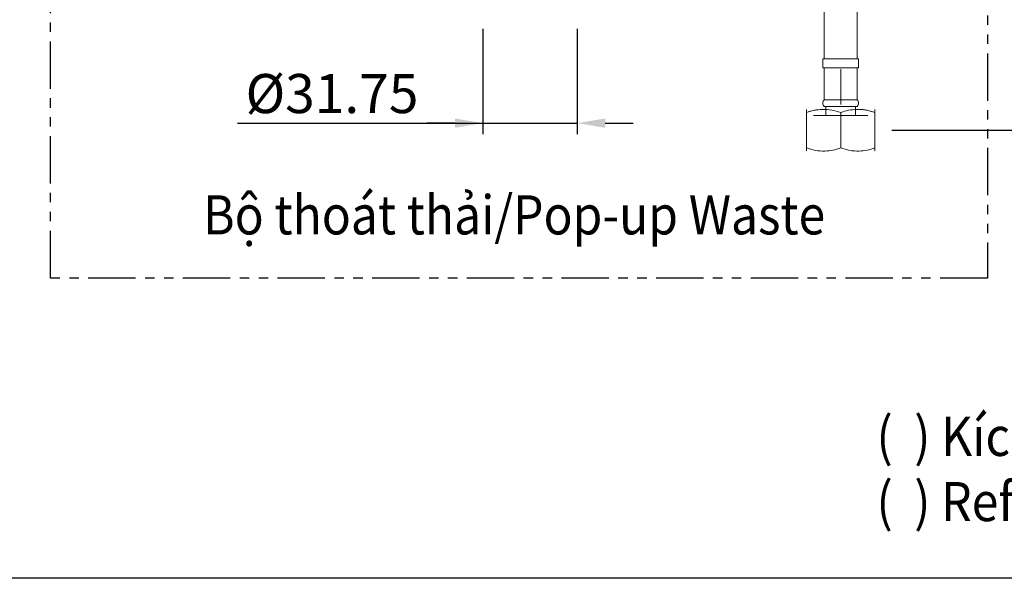
# Model space of a CAD drawing. Units: millimetres. Extents: x -114 to 298, y -42 to 437.
# Drawn here: x 70 to 202, y -42 to 33 of the extents above; entities that cross this region are included whole.
import ezdxf

# ---------------------------------------------------------------- set-up
doc = ezdxf.new("R2010")
doc.units = ezdxf.units.MM
doc.header["$PDSIZE"] = -1
doc.linetypes.add('PHANTOM', pattern=[12.7, 6.35, -1.27, 1.27, -1.27, 1.27, -1.27])
doc.styles.get("Standard").update_dxf_attribs({"font": 'arial.ttf'})
doc.dimstyles.new('ISO-25', dxfattribs={"dimscale": 1.5, "dimtxt": 3.5, "dimasz": 2.5, "dimexe": 1, "dimexo": 1.5, "dimtad": 1, "dimdec": 0, "dimtxsty": 'Standard', "dimcen": 2.5, "dimadec": 0, "dimazin": 0, "dimtfac": 1, "dimtdec": 0, "dimtmove": 1, "dimatfit": 0, "dimfxl": 1, "dimarcsym": 0})

# ---------------------------------------------------------------- blocks, each defined once
blk = doc.blocks.new('*D60')
at = {"color": 0, "lineweight": -2, "transparency": 16777216}
for p, q in [((207.31, 181.18), (260.36, 181.18)), ((258.86, 177.43), (258.86, 21.6)), ((187.28, 17.85), (260.36, 17.85))]:
    blk.add_line(p, q, dxfattribs=at)
at = {"color": 0, "transparency": 16777216}
for points in [[(258.23, 177.43), (259.48, 177.43), (258.86, 181.18)], [(258.23, 21.6), (259.48, 21.6), (258.86, 17.85)]]:
    blk.add_solid(points, dxfattribs=at)
at = {"layer": 'Defpoints', "color": 0, "transparency": 16777216}
for p in [(205.06, 181.18), (185.03, 17.85), (258.86, 17.85)]:
    blk.add_point(p, dxfattribs=at)
at = {"color": 0, "transparency": 16777216, "insert": (254.48, 99.52), "char_height": 5.25, "attachment_point": 5, "rotation": 90}
blk.add_mtext('(423)', dxfattribs=at)
blk = doc.blocks.new('*D72')
at = {"color": 0, "lineweight": -2, "transparency": 16777216}
for p, q in [((509.64, -2.52), (509.64, -16.67)), ((522.32, -2.52), (522.32, -16.67)), ((476.73, -15.17), (509.64, -15.17)), ((505.89, -15.17), (502.14, -15.17)), ((509.64, -15.17), (522.32, -15.17)), ((509.64, -15.17), (522.32, -15.17)), ((526.07, -15.17), (529.82, -15.17))]:
    blk.add_line(p, q, dxfattribs=at)
at = {"color": 0, "transparency": 16777216}
for points in [[(505.89, -14.55), (505.89, -15.8), (509.64, -15.17)], [(526.07, -14.55), (526.07, -15.8), (522.32, -15.17)]]:
    blk.add_solid(points, dxfattribs=at)
at = {"layer": 'Defpoints', "color": 0, "transparency": 16777216}
for p in [(509.64, -0.27), (522.32, -0.27), (522.32, -15.17)]:
    blk.add_point(p, dxfattribs=at)
at = {"color": 0, "transparency": 16777216, "insert": (489.4, -8.58), "char_height": 5.25, "attachment_point": 2}
blk.add_mtext('%%C31.75', dxfattribs=at)
blk = doc.blocks.new('1111')
dim = blk.add_linear_dim(base=(522.32, -15.17), p1=(509.64, -0.27), p2=(522.32, -0.27), text='%%C31.75', dimstyle='ISO-25')
dim.commit()
dim.dimension.update_dxf_attribs({"geometry": '*D72', "text_midpoint": (489.4, -15.63), "dimtype": 160})

msp = doc.modelspace()

# ---------------------------------------------------------------- linework, layer by layer
at = {"color": 7, "linetype": 'Continuous', "lineweight": 15}
for p, q in [((178.23, 47.45), (178.23, 27.45)), ((182.63, 27.45), (182.63, 47.45)), ((178.23, 32.09), (178.23, 27.77)), ((182.63, 27.77), (182.63, 32.09)), ((178.03, 27.45), (178.03, 26.25)), ((178.03, 27.45), (182.83, 27.45)), ((182.83, 26.25), (182.83, 27.45)), ((178.03, 26.25), (182.83, 26.25)), ((178.23, 26.25), (178.23, 21.93)), ((180.43, 21.31), (180.43, 26.07)), ((182.63, 21.93), (182.63, 26.25)), ((178.23, 21.93), (182.63, 21.93)), ((175.82, 20.89), (175.83, 20.89)), ((175.83, 20.65), (175.82, 20.65)), ((175.82, 20.24), (175.82, 20.62)), ((175.82, 15.47), (175.82, 20.24)), ((176.77, 19.85), (184.09, 19.85)), ((178.21, 21.05), (182.64, 21.05)), ((178.43, 21.05), (178.43, 19.85)), ((180.43, 15.47), (180.43, 20.24)), ((182.43, 19.85), (182.43, 21.05)), ((185.03, 20.89), (185.03, 20.89)), ((185.03, 20.65), (185.03, 20.65)), ((185.03, 20.62), (185.03, 20.24)), ((185.03, 15.47), (185.03, 20.24)), ((176.23, 15.36), (175.82, 15.47)), ((175.82, 15.09), (175.82, 15.47)), ((175.82, 15.06), (175.83, 15.05)), ((185.03, 15.47), (184.63, 15.36)), ((185.03, 15.47), (185.03, 15.09)), ((185.03, 15.05), (185.03, 15.06))]:
    msp.add_line(p, q, dxfattribs=at)
msp.add_lwpolyline([(-114.2, 437.33), (298.06, 437.33), (298.06, -42.28), (-114.2, -42.28)], close=True)
at = {"color": 0, "linetype": 'PHANTOM'}
msp.add_lwpolyline([(74.37, 129.77), (200.11, 129.77), (200.11, -1.98), (74.37, -1.98)], close=True, dxfattribs=at)
at = {"color": 7, "linetype": 'Continuous', "lineweight": 15}
for centre, start, end in [((178.63, 21.49), 131.7982, 226.1508), ((182.23, 21.49), 313.8492, 48.2018)]:
    msp.add_arc(centre, 0.6, start, end, dxfattribs=at)
for points, knots in [([(175.82, 20.24), (176.22, 20.35), (177.02, 20.58), (177.92, 20.7), (178.38, 20.64), (178.43, 20.63)], [0, 0, 0, 0, 0.470098, 0.94694, 1, 1, 1, 1]), ([(180.43, 20.24), (180.03, 20.36), (179.22, 20.6), (178.02, 20.69), (176.87, 20.56), (176.17, 20.35), (175.82, 20.24)], [0, 0, 0, 0, 0.265475, 0.534757, 0.764448, 1, 1, 1, 1]), ([(185.03, 20.24), (184.64, 20.36), (183.83, 20.6), (182.63, 20.69), (181.48, 20.56), (180.78, 20.35), (180.43, 20.24)], [0, 0, 0, 0, 0.265475, 0.534757, 0.764448, 1, 1, 1, 1]), ([(182.43, 20.61), (182.58, 20.63), (183.1, 20.68), (183.98, 20.55), (184.68, 20.34), (185.03, 20.24)], [0, 0, 0, 0, 0.176686, 0.583157, 1, 1, 1, 1]), ([(175.82, 15.47), (176.22, 15.35), (177.02, 15.11), (178.23, 15.02), (179.38, 15.15), (180.07, 15.36), (180.43, 15.47)], [0, 0, 0, 0, 0.265474, 0.534757, 0.764448, 1, 1, 1, 1]), ([(180.43, 15.47), (180.83, 15.35), (181.63, 15.11), (182.83, 15.02), (183.98, 15.15), (184.68, 15.36), (185.03, 15.47)], [0, 0, 0, 0, 0.265474, 0.534757, 0.764448, 1, 1, 1, 1])]:
    msp.add_open_spline(points, degree=3, knots=knots, dxfattribs=at)

# ---------------------------------------------------------------- block references
msp.add_blockref('1111', (-377.24, 33.98))

# ---------------------------------------------------------------- texts
at = {"char_height": 5.25, "attachment_point": 1}
for s, insert, width in [('{\\W0.9;Bộ thoát thải/\\fArial|b0|i1|c163|p34;Pop-up Waste}', (94.86, 9.12), 96.7344), ('{\\W0.9;(  ) Kích thước tham khảo\\P\\fArial|b0|i1|c0|p34;(  ) Referred dimension}', (185.23, -20.61), 76.4436)]:
    msp.add_mtext(s, dxfattribs=dict(at, insert=insert, width=width))

# ---------------------------------------------------------------- dimensions: what is measured, and where the dimension line sits
dim = msp.add_linear_dim(base=(258.86, 17.85), p1=(205.06, 181.18), p2=(185.03, 17.85), angle=90, text='(423)', dimstyle='ISO-25')
dim.commit()
dim.dimension.update_dxf_attribs({"geometry": '*D60', "text_midpoint": (254.48, 99.52)})

doc.saveas('drawing.dxf')
